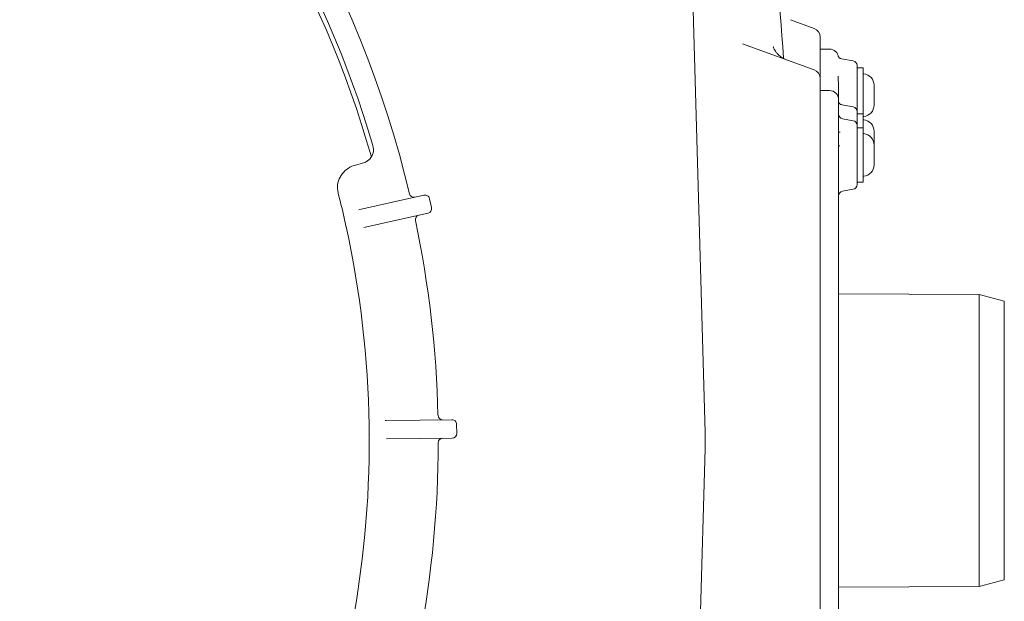
# Model space of a CAD drawing. Units: millimetres. Extents: x 160 to 2913, y 109 to 2325.
# Drawn here: x 943 to 1157, y 471 to 598 of the extents above; entities that cross this region are included whole.
import ezdxf

# ---------------------------------------------------------------- set-up
doc = ezdxf.new("R2010")
doc.units = ezdxf.units.MM
doc.header["$LTSCALE"] = 10
doc.linetypes.add('SLD-Durchgehend', pattern=[0])
doc.layers.add('MAßLINIE_MAßZEICHNUNGEN', color=7, linetype='SLD-Durchgehend')
doc.styles.add('SLDTEXTSTYLE0', font='Opinion Pro')
doc.dimstyles.new('SLDDIMSTYLE1', dxfattribs={"dimtxt": 52.916667, "dimasz": 35, "dimexe": 0, "dimexo": 0.0625, "dimgap": 13.229167, "dimtad": 0, "dimdec": 0, "dimrnd": 1e-09, "dimzin": 12, "dimdsep": 46, "dimtxsty": 'SLDTEXTSTYLE0', "dimsah": 1, "dimcen": 0.09, "dimadec": 0, "dimazin": 3, "dimtfac": 1, "dimtdec": 0, "dimtofl": 0, "dimtmove": 0, "dimatfit": 3, "dimfxl": 0, "dimfrac": 2, "dimtolj": 1, "dimtzin": 12, "dimarcsym": 0})

# ---------------------------------------------------------------- blocks, each defined once
blk = doc.blocks.new('_D_8')
at = {"layer": 'MAßLINIE_MAßZEICHNUNGEN', "color": 7}
for p, q in [((1156.5, 466.15), (1156.5, 137.65)), ((486.5, 402.74), (486.5, 137.65)), ((486.5, 147.65), (763, 147.65)), ((1156.5, 147.65), (880.01, 147.65))]:
    blk.add_line(p, q, dxfattribs=at)
for points in [[(486.5, 147.65), (521.5, 132.65), (521.5, 162.65)], [(1156.5, 147.65), (1121.5, 162.65), (1121.5, 132.65)]]:
    blk.add_solid(points, dxfattribs=at)
at = {"layer": 'MAßLINIE_MAßZEICHNUNGEN', "color": 7, "insert": (763, 178.32), "char_height": 52.917, "attachment_point": 1, "style": 'SLDTEXTSTYLE0'}
blk.add_mtext('670', dxfattribs=at)

msp = doc.modelspace()

# ---------------------------------------------------------------- linework, layer by layer
at = {"color": 7, "linetype": 'SLD-Durchgehend', "lineweight": 18}
for p, q in [((1086.48, 682.95), (1091.48, 508.09)), ((1110.04, 597.73), (1115.19, 595.86)), ((1116.5, 593.98), (1116.5, 584.98)), ((1099.58, 592.54), (1115.19, 586.86)), ((1116.5, 591.38), (1118.5, 591.38)), ((1120.41, 589.87), (1120.49, 589.59)), ((1120.48, 589.71), (1120.52, 589.63)), ((1121.14, 589.27), (1121.12, 589.27)), ((1123.68, 588.82), (1121.14, 589.27)), ((1124.5, 587.83), (1124.5, 577.83)), ((1125.8, 587.3), (1124.5, 587.3)), ((1125.8, 587.3), (1125.8, 577.3)), ((1116.5, 584.98), (1116.5, 568.06)), ((1120.5, 583.12), (1120.41, 585.5)), ((1116.5, 582.38), (1118.5, 582.38)), ((1120.5, 583.12), (1120.5, 580.28)), ((1128.2, 583.53), (1128.2, 583.08)), ((1128.2, 583.08), (1128.2, 581.1)), ((1120.5, 580.38), (1120.5, 566.38)), ((1128.2, 581.1), (1128.2, 579.39)), ((1123.68, 578.82), (1121.23, 579.25)), ((1124.5, 577.83), (1124.5, 574.92)), ((1128.2, 579.39), (1128.2, 579.23)), ((1123.68, 575.82), (1121.33, 576.23)), ((1125.8, 577.3), (1124.5, 577.3)), ((1125.8, 577.3), (1125.8, 574.3)), ((1124.5, 574.83), (1124.5, 561.92)), ((1125.8, 574.3), (1124.5, 574.3)), ((1125.8, 574.3), (1125.8, 562.9)), ((1128.2, 573.53), (1128.2, 573.26)), ((1120.82, 573.37), (1120.5, 573.32)), ((1128.2, 573.26), (1128.2, 571.43)), ((1128.2, 571.43), (1128.2, 570.53)), ((1120.75, 570.38), (1120.5, 570.34)), ((1128.2, 570.53), (1128.2, 570.08)), ((1128.2, 570.08), (1128.2, 568.1)), ((1116.5, 568.06), (1116.5, 444.69)), ((1128.2, 568.1), (1128.2, 566.39)), ((1015.26, 566.12), (1017.22, 566.67)), ((1120.5, 566.38), (1120.5, 446.38)), ((1128.2, 566.39), (1128.2, 566.23)), ((1125.8, 562.9), (1125.8, 562.45)), ((1121.33, 560.52), (1123.68, 560.94)), ((1124.5, 562.45), (1125.8, 562.45)), ((1023.56, 558.12), (1030.39, 559.65)), ((1031.59, 558.89), (1032.03, 556.94)), ((1016.45, 556.53), (1016.22, 556.48)), ((1016.45, 556.53), (1023.56, 558.12)), ((1024.44, 554.22), (1017.32, 552.63)), ((1031.27, 555.75), (1024.44, 554.22)), ((1151.01, 538.1), (1120.5, 538.2)), ((1156.5, 536.61), (1151.01, 538.1)), ((1151.01, 474.66), (1151.01, 538.1)), ((1156.5, 536.61), (1156.5, 476.15)), ((1022.18, 510.75), (1021.95, 510.74)), ((1022.18, 510.75), (1029.47, 510.82)), ((1029.47, 510.82), (1036.47, 510.9)), ((1037.48, 509.91), (1037.5, 507.91)), ((1029.51, 506.82), (1022.22, 506.75)), ((1036.51, 506.9), (1029.51, 506.82)), ((1091.48, 504.66), (1086.48, 329.81)), ((1151.01, 474.66), (1156.5, 476.15)), ((1120.5, 474.55), (1151.01, 474.66))]:
    msp.add_line(p, q, dxfattribs=at)
for centre, radius, start, end in [((801.5, 506.38), 232, 13.3523, 47.8768), ((801.5, 506.38), 226, 15.8075, 45.4254), ((801.5, 506.38), 227, 16.3819, 44.8472), ((-47.56, 506.38), 1159.07, 4.10939, 7.91589), ((1114.5, 593.98), 2, 0, 70), ((1118.5, 589.38), 2, 6.0768, 90), ((1123.5, 587.83), 1, 0, 80), ((1114.5, 584.98), 2, 0, 70), ((1126, 586.21), 0.2, 180, 263.6206), ((1125.7, 583.53), 2.5, 360, 83.6206), ((1118.5, 580.38), 2, 0, 90), ((1123.5, 577.83), 1, 0, 80), ((1125.7, 579.23), 2.5, 276.3794, 360), ((1121.5, 577.22), 1, 180, 260), ((1123.5, 574.83), 1, 0, 80), ((1126, 576.55), 0.2, 96.3794, 180), ((1126, 576.21), 0.2, 180, 263.6206), ((1125.7, 573.53), 2.5, 360, 83.6206), ((1126, 573.21), 0.2, 180, 263.6206), ((1125.7, 570.53), 2.5, 360, 83.6206), ((1016.41, 569.56), 3, 316.5661, 16.3819), ((1125.7, 566.23), 2.5, 276.3794, 360), ((1126, 563.55), 0.2, 96.3794, 180), ((1123.5, 561.92), 1, 280, 0), ((801.5, 506.38), 217, 12.8774, 14.324), ((1028.21, 560.19), 1, 193.3523, 282.6145), ((1030.61, 558.68), 1, 12.6145, 102.6145), ((1121.5, 559.54), 1, 100, 180), ((1031.05, 556.72), 1, 282.6145, 12.6145), ((1014.02, 554.96), 1, 182.0222, 192.8774), ((801.5, 506.38), 217, 12.3517, 12.8774), ((1029.52, 554.33), 1, 102.6145, 191.8768), ((1014.46, 553.01), 1, 192.3517, 203.2069), ((801.5, 506.38), 217, 0.8774, 12.3517), ((801.5, 506.38), 232, 1.3523, 11.8768), ((1034.44, 511.88), 1, 181.3523, 270.6145), ((1019.48, 509.72), 1, 170.0222, 180.8774), ((801.5, 506.38), 217, 0.3517, 0.8774), ((1036.48, 509.9), 1, 0.6145, 90.6145), ((801.5, 506.38), 217, 348.8774, 0.3517), ((1019.5, 507.72), 1, 180.3517, 191.2069), ((1036.5, 507.9), 1, 270.6145, 0.6145), ((1031.5, 506.38), 60, 358.3628, 1.6372), ((801.5, 506.38), 232, 349.3523, 359.8768), ((1034.5, 505.88), 1, 90.6145, 179.8768)]:
    msp.add_arc(centre, radius, start, end, dxfattribs=at)
for points, knots in [([(1109.13, 589.09), (1108.94, 589.16), (1108.44, 589.34), (1107.77, 589.8), (1107.16, 590.38), (1106.75, 590.93), (1106.49, 591.38), (1106.36, 591.7), (1106.3, 591.86), (1106.3, 591.86), (1106.3, 591.86)], [0, 0, 0, 0, 0.092587, 0.242356, 0.378758, 0.50271, 0.619545, 0.742778, 0.882972, 1, 1, 1, 1]), ([(1121.11, 589.28), (1121.02, 589.3), (1120.82, 589.35), (1120.63, 589.5), (1120.53, 589.61), (1120.5, 589.67), (1120.5, 589.66), (1120.5, 589.66)], [0, 0, 0, 0, 0.220555, 0.432857, 0.632022, 0.864247, 1, 1, 1, 1]), ([(1121.24, 579.27), (1121.12, 579.29), (1120.86, 579.35), (1120.61, 579.65), (1120.51, 579.89), (1120.5, 580.01), (1120.5, 580.01), (1120.5, 580.01)], [0, 0, 0, 0, 0.211802, 0.460703, 0.685132, 0.931501, 1, 1, 1, 1]), ([(1017.22, 566.67), (1017.51, 566.77), (1018.02, 566.96), (1018.42, 567.34), (1018.59, 567.49)], [0, 0, 0, 0, 0.5874343, 1, 1, 1, 1]), ([(1011.76, 560.07), (1011.75, 560.11), (1011.6, 560.69), (1011.54, 561.92), (1012.03, 563.63), (1012.79, 564.5), (1013.16, 564.93)], [0, 0, 0, 0, 0.026526, 0.334017, 0.672851, 1, 1, 1, 1]), ([(1013.16, 564.93), (1013.64, 565.31), (1014.28, 565.81), (1015.06, 566.06), (1015.26, 566.12)], [0, 0, 0, 0, 0.751805, 1, 1, 1, 1])]:
    msp.add_open_spline(points, degree=3, knots=knots, dxfattribs=at)

# ---------------------------------------------------------------- dimensions: what is measured, and where the dimension line sits
at = {"layer": 'MAßLINIE_MAßZEICHNUNGEN', "color": 7}
dim = msp.add_linear_dim(base=(1156.5, 147.65), p1=(486.5, 412.74), p2=(1156.5, 476.15), dimstyle='SLDDIMSTYLE1', dxfattribs=at)
dim.commit()
dim.dimension.update_dxf_attribs({"geometry": '_D_8', "text_midpoint": (821.5, 147.65), "dimtype": 160})

doc.saveas('drawing.dxf')
